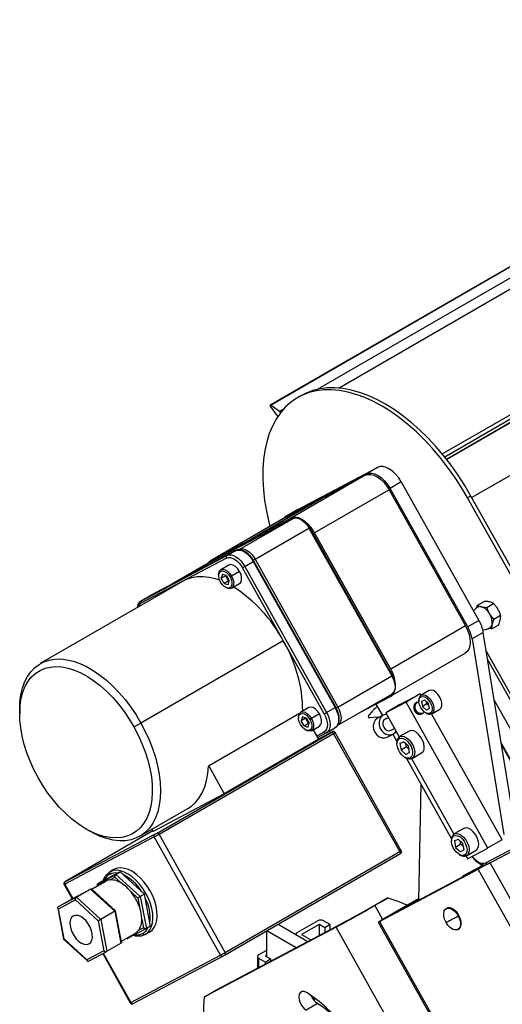
# Paper-space layout '_Isometric' of a CAD drawing. Units: inches. Extents: x -27 to 8.9, y -22.3 to 33.7.
# Drawn here: x -27 to -19.4, y 17.8 to 33.2 of the extents above; entities that cross this region are included whole.
import ezdxf

# ---------------------------------------------------------------- set-up
doc = ezdxf.new("R2010")
doc.units = ezdxf.units.IN
doc.header["$MEASUREMENT"] = 0

psp = doc.layouts.new('_Isometric')

# ---------------------------------------------------------------- linework, layer by layer
at = {"color": 7, "linetype": 'Continuous', "lineweight": 25}
for p, q in [((-12.604, 33.238), (-23.07, 27.197)), ((-12.595, 33.237), (-23.06, 27.195)), ((-10.593, 31.946), (-20.303, 26.341)), ((-11.011, 31.761), (-20.334, 26.379)), ((-10.978, 31.726), (-20.305, 26.343)), ((-22.591, 27.342), (-22.644, 27.312)), ((-22.962, 27.027), (-23.068, 27.176)), ((-23.06, 27.195), (-22.93, 27.097)), ((-22.955, 27.016), (-22.962, 27.027)), ((-21.568, 26.114), (-22.819, 25.453)), ((-22.642, 25.555), (-21.391, 26.216)), ((-21.391, 26.216), (-21.568, 26.114)), ((-21.582, 26.094), (-22.753, 25.417)), ((-22.2, 25.767), (-21.582, 26.094)), ((-21.016, 25.99), (-21.193, 25.888)), ((-21.016, 25.99), (-19.798, 23.818)), ((-21.207, 25.868), (-22.378, 25.192)), ((-21.207, 25.868), (-20.009, 23.731)), ((-19.974, 23.716), (-21.193, 25.888)), ((-22.22, 25.756), (-23.391, 25.08)), ((-22.2, 25.767), (-23.371, 25.091)), ((-22.2, 25.767), (-23.371, 25.091)), ((-22.834, 25.432), (-22.22, 25.756)), ((-22.2, 25.767), (-22.2, 25.767)), ((-19.923, 25.769), (-19.976, 25.738)), ((-17.744, 21.759), (-19.976, 25.738)), ((-17.691, 21.79), (-19.923, 25.769)), ((-22.646, 25.553), (-22.823, 25.451)), ((-22.642, 25.555), (-22.819, 25.453)), ((-22.642, 25.555), (-22.646, 25.553)), ((-24.073, 24.699), (-22.715, 25.417)), ((-22.714, 25.418), (-24.072, 24.7)), ((-22.838, 25.43), (-24.009, 24.753)), ((-22.834, 25.432), (-24.005, 24.756)), ((-23.562, 24.929), (-22.715, 25.417)), ((-22.753, 25.417), (-23.371, 25.091)), ((-22.838, 25.43), (-22.834, 25.432)), ((-22.715, 25.417), (-22.714, 25.418)), ((-23.312, 24.778), (-22.465, 25.267)), ((-22.465, 25.267), (-21.164, 22.947)), ((-21.152, 22.954), (-22.453, 25.274)), ((-21.18, 23.055), (-22.378, 25.192)), ((-23.391, 25.08), (-24.005, 24.756)), ((-23.375, 25.069), (-23.376, 25.071)), ((-23.371, 25.074), (-23.37, 25.071)), ((-24.962, 24.202), (-23.62, 24.911)), ((-23.619, 24.912), (-24.961, 24.202)), ((-23.754, 24.834), (-23.62, 24.911)), ((-23.62, 24.911), (-23.619, 24.912)), ((-23.761, 24.795), (-25.102, 24.086)), ((-25.096, 24.124), (-23.754, 24.834)), ((-23.474, 24.665), (-23.34, 24.743)), ((-23.34, 24.743), (-22.055, 22.451)), ((-22.044, 22.458), (-23.329, 24.749)), ((-23.312, 24.778), (-22.011, 22.458)), ((-24.076, 24.698), (-24.645, 24.369)), ((-24.076, 24.698), (-24.072, 24.7)), ((-23.723, 24.685), (-23.848, 24.613)), ((-23.554, 24.585), (-23.679, 24.513)), ((-22.226, 22.353), (-23.511, 24.645)), ((-23.474, 24.665), (-22.189, 22.374)), ((-24.448, 24.43), (-26.682, 23.14)), ((-23.883, 24.536), (-23.883, 24.52)), ((-23.823, 24.539), (-23.841, 24.478)), ((-23.771, 24.518), (-23.841, 24.478)), ((-23.796, 24.399), (-23.841, 24.478)), ((-23.76, 24.521), (-23.823, 24.539)), ((-23.727, 24.439), (-23.796, 24.399)), ((-23.796, 24.399), (-23.734, 24.381)), ((-23.771, 24.518), (-23.77, 24.523)), ((-23.727, 24.439), (-23.771, 24.518)), ((-23.76, 24.521), (-23.716, 24.441)), ((-23.734, 24.381), (-23.716, 24.441)), ((-23.717, 24.436), (-23.727, 24.439)), ((-23.703, 24.5), (-23.679, 24.513)), ((-23.778, 24.339), (-23.764, 24.331)), ((-23.681, 24.323), (-23.555, 24.395)), ((-24.965, 24.2), (-25.099, 24.123)), ((-25.099, 24.123), (-25.096, 24.124)), ((-25.096, 24.124), (-24.962, 24.202)), ((-24.965, 24.2), (-24.961, 24.202)), ((-19.821, 24.056), (-19.716, 24.117)), ((-19.838, 24.009), (-19.821, 24.056)), ((-19.675, 24.022), (-19.569, 24.083)), ((-19.798, 23.818), (-19.974, 23.716)), ((-19.563, 23.837), (-19.457, 23.898)), ((-20.009, 23.731), (-21.18, 23.055)), ((-19.73, 23.629), (-19.906, 23.527)), ((-19.229, 20.562), (-19.73, 23.629)), ((-19.598, 23.685), (-19.651, 23.691)), ((-19.598, 23.685), (-19.492, 23.746)), ((-22.869, 23.499), (-25.103, 22.209)), ((-19.906, 23.527), (-19.405, 20.46)), ((-19.682, 23.337), (-18.556, 21.33)), ((-21.184, 22.629), (-20.013, 23.305)), ((-22.011, 22.458), (-21.164, 22.947)), ((-20.581, 22.717), (-20.706, 22.645)), ((-20.579, 22.718), (-20.704, 22.646)), ((-20.579, 22.718), (-20.581, 22.717)), ((-22.013, 22.174), (-21.166, 22.663)), ((-21.68, 22.367), (-21.188, 22.627)), ((-21.166, 22.663), (-21.169, 22.662)), ((-21.038, 22.497), (-20.719, 22.666)), ((-20.719, 22.666), (-20.94, 22.538)), ((-20.74, 22.568), (-20.74, 22.552)), ((-20.707, 22.644), (-20.719, 22.666)), ((-20.708, 22.621), (-20.704, 22.646)), ((-20.698, 22.548), (-20.651, 22.573)), ((-20.698, 22.548), (-20.683, 22.467)), ((-20.59, 22.516), (-20.651, 22.573)), ((-20.613, 22.508), (-20.62, 22.544)), ((-27.006, 22.425), (-27.006, 22.351)), ((-22.469, 22.45), (-22.595, 22.378)), ((-22.189, 22.374), (-22.055, 22.451)), ((-21.533, 22.316), (-21.462, 22.402)), ((-21.415, 22.507), (-21.313, 22.325)), ((-21.391, 22.463), (-21.391, 22.463)), ((-20.94, 22.538), (-21.259, 22.37)), ((-21.038, 22.497), (-21.259, 22.37)), ((-19.656, 20.249), (-20.94, 22.538)), ((-20.786, 22.525), (-20.771, 22.533)), ((-20.784, 22.526), (-20.786, 22.525)), ((-20.769, 22.534), (-20.784, 22.526)), ((-20.767, 22.531), (-20.771, 22.533)), ((-20.767, 22.531), (-20.74, 22.539)), ((-20.613, 22.508), (-20.683, 22.467)), ((-20.683, 22.467), (-20.621, 22.411)), ((-20.575, 22.438), (-20.621, 22.411)), ((-20.574, 22.435), (-20.621, 22.411)), ((-20.583, 22.48), (-20.613, 22.508)), ((-20.574, 22.435), (-20.59, 22.516)), ((-20.539, 22.355), (-20.413, 22.427)), ((-22.615, 22.358), (-24.043, 21.534)), ((-22.615, 22.358), (-24.038, 21.536)), ((-22.629, 22.301), (-22.629, 22.285)), ((-22.569, 22.304), (-22.587, 22.244)), ((-22.518, 22.284), (-22.587, 22.244)), ((-22.543, 22.164), (-22.587, 22.244)), ((-22.507, 22.286), (-22.569, 22.304)), ((-22.518, 22.284), (-22.516, 22.289)), ((-22.473, 22.204), (-22.518, 22.284)), ((-22.507, 22.286), (-22.462, 22.207)), ((-22.45, 22.265), (-22.426, 22.278)), ((-22.3, 22.351), (-22.426, 22.278)), ((-21.404, 22.3), (-21.518, 22.289)), ((-21.392, 22.283), (-21.396, 22.281)), ((-21.302, 22.33), (-21.392, 22.283)), ((-21.269, 22.269), (-21.272, 22.268)), ((-21.218, 22.297), (-21.269, 22.269)), ((-21.259, 22.37), (-21.048, 21.993)), ((-20.692, 22.352), (-20.677, 22.36)), ((-20.655, 22.384), (-20.675, 22.366)), ((-20.652, 22.382), (-20.675, 22.361)), ((-20.675, 22.361), (-20.675, 22.366)), ((-20.636, 22.371), (-20.622, 22.363)), ((-20.54, 22.354), (-20.564, 22.363)), ((-19.435, 20.377), (-20.543, 22.353)), ((-25.213, 22.148), (-25.103, 22.209)), ((-22.473, 22.204), (-22.543, 22.164)), ((-22.543, 22.164), (-22.48, 22.146)), ((-22.525, 22.105), (-22.511, 22.097)), ((-22.48, 22.146), (-22.462, 22.207)), ((-22.464, 22.202), (-22.473, 22.204)), ((-22.427, 22.088), (-22.302, 22.161)), ((-22.313, 21.955), (-22.398, 22.105)), ((-22.192, 22.056), (-22.058, 22.133)), ((-22.058, 22.133), (-22.061, 22.132)), ((-22.013, 22.174), (-22.017, 22.172)), ((-21.177, 22.095), (-21.122, 22.125)), ((-20.894, 22.082), (-21.044, 21.995)), ((-20.891, 22.083), (-21.042, 21.997)), ((-20.891, 22.083), (-20.894, 22.082)), ((-24.849, 20.483), (-22.109, 22.065)), ((-24.818, 20.465), (-22.078, 22.046)), ((-22.313, 21.955), (-23.794, 21.1)), ((-22.343, 22.009), (-22.231, 22.068)), ((-22.329, 21.983), (-22.196, 22.054)), ((-22.103, 22.07), (-22.315, 21.958)), ((-22.192, 22.056), (-22.196, 22.054)), ((-22.103, 22.07), (-22.103, 22.069)), ((-21.039, 20.193), (-22.078, 22.046)), ((-21.016, 20.207), (-22.056, 22.06)), ((-21.236, 21.987), (-21.145, 22.034)), ((-21.149, 22.033), (-21.084, 21.917)), ((-21.047, 21.966), (-21.042, 21.997)), ((-21.085, 21.905), (-21.085, 21.886)), ((-21.039, 21.886), (-20.981, 21.916)), ((-21.039, 21.886), (-21.02, 21.785)), ((-20.937, 21.833), (-21.02, 21.785)), ((-21.02, 21.785), (-20.943, 21.714)), ((-20.904, 21.846), (-20.981, 21.916)), ((-20.937, 21.833), (-20.946, 21.885)), ((-20.894, 21.794), (-20.937, 21.833)), ((-20.885, 21.745), (-20.904, 21.846)), ((-17.782, 18.902), (-19.441, 21.86)), ((-20.962, 21.674), (-20.945, 21.664)), ((-20.885, 21.747), (-20.943, 21.714)), ((-20.885, 21.745), (-20.943, 21.714)), ((-20.941, 21.662), (-20.228, 20.391)), ((-20.849, 21.653), (-20.877, 21.664)), ((-20.855, 21.65), (-20.192, 20.467)), ((-20.847, 21.654), (-20.697, 21.741)), ((-24.038, 21.536), (-24.043, 21.534)), ((-24.038, 21.536), (-23.794, 21.1)), ((-20.741, 19.43), (-20.707, 21.245)), ((-23.794, 21.1), (-24.911, 20.51)), ((-25.12, 20.434), (-24.366, 20.869)), ((-25.965, 20.548), (-25.901, 20.511)), ((-24.93, 20.544), (-24.911, 20.51)), ((-20.038, 20.556), (-20.188, 20.469)), ((-20.036, 20.557), (-20.186, 20.47)), ((-20.036, 20.557), (-20.038, 20.556)), ((-24.895, 20.422), (-26.299, 19.68)), ((-24.888, 20.462), (-26.292, 19.72)), ((-24.914, 20.516), (-26.286, 19.724)), ((-23.855, 18.569), (-24.895, 20.422)), ((-23.779, 18.611), (-24.818, 20.465)), ((-20.191, 20.44), (-20.186, 20.47)), ((-20.183, 20.36), (-20.125, 20.39)), ((-20.048, 20.32), (-20.125, 20.39)), ((-20.229, 20.379), (-20.229, 20.36)), ((-20.183, 20.36), (-20.164, 20.258)), ((-20.081, 20.307), (-20.164, 20.258)), ((-20.164, 20.258), (-20.087, 20.188)), ((-20.081, 20.307), (-20.091, 20.359)), ((-20.038, 20.268), (-20.081, 20.307)), ((-20.029, 20.219), (-20.048, 20.32)), ((-19.975, 20.081), (-19.656, 20.249)), ((-19.698, 20.012), (-19.04, 20.36)), ((-19.661, 19.998), (-19.003, 20.345)), ((-19.435, 20.377), (-19.656, 20.25)), ((-19.435, 20.377), (-19.431, 20.38)), ((-23.779, 18.611), (-21.039, 20.193)), ((-23.779, 18.576), (-21.039, 20.158)), ((-21.039, 20.158), (-21.04, 20.157)), ((-20.106, 20.148), (-20.09, 20.138)), ((-20.03, 20.221), (-20.087, 20.188)), ((-20.029, 20.219), (-20.087, 20.188)), ((-19.993, 20.127), (-20.022, 20.138)), ((-20, 20.124), (-19.975, 20.081)), ((-19.991, 20.128), (-19.841, 20.215)), ((-20.042, 19.819), (-19.754, 19.971)), ((-19.764, 19.95), (-19.845, 19.903)), ((-19.627, 20.016), (-19.81, 19.915)), ((-19.754, 19.971), (-19.769, 19.998)), ((-19.736, 19.965), (-19.764, 19.95)), ((-19.743, 19.978), (-19.754, 19.971)), ((-19.75, 19.99), (-19.734, 19.962)), ((-19.686, 19.987), (-19.75, 19.953)), ((-19.75, 19.953), (-19.735, 19.962)), ((-18.156, 17.402), (-19.623, 20.018)), ((-25.782, 19.684), (-25.495, 19.835)), ((-25.428, 19.874), (-25.715, 19.722)), ((-25.526, 19.911), (-25.593, 19.873)), ((-25.59, 19.749), (-25.511, 19.791)), ((-25.587, 19.876), (-25.52, 19.915)), ((-25.52, 19.915), (-25.526, 19.911)), ((-25.511, 19.791), (-25.405, 19.694)), ((-25.495, 19.835), (-25.428, 19.874)), ((-25.113, 19.486), (-25.495, 19.835)), ((-25.046, 19.525), (-25.428, 19.874)), ((-21.358, 19.097), (-19.81, 19.915)), ((-20.041, 19.8), (-21.114, 19.233)), ((-20.041, 19.8), (-19.892, 19.882)), ((-19.909, 19.869), (-19.828, 19.916)), ((-19.845, 19.903), (-19.909, 19.869)), ((-19.828, 19.916), (-19.892, 19.882)), ((-19.827, 19.914), (-19.828, 19.916)), ((-18.343, 17.299), (-19.81, 19.915)), ((-26.309, 19.675), (-26.184, 19.451)), ((-26.286, 19.724), (-26.286, 19.724)), ((-25.656, 19.728), (-25.872, 19.603)), ((-25.79, 19.666), (-25.787, 19.652)), ((-25.715, 19.722), (-25.782, 19.684)), ((-25.651, 19.731), (-25.656, 19.728)), ((-26.113, 19.478), (-26.401, 19.326)), ((-25.891, 19.606), (-26.179, 19.454)), ((-26.179, 19.454), (-25.892, 19.606)), ((-26.113, 19.478), (-25.892, 19.606)), ((-26.113, 19.478), (-25.731, 19.129)), ((-25.892, 19.606), (-25.51, 19.257)), ((-25.5, 19.263), (-25.873, 19.604)), ((-25.258, 19.561), (-25.153, 19.464)), ((-25.153, 19.464), (-25.127, 19.326)), ((-25.046, 19.525), (-25.113, 19.486)), ((-25.113, 19.486), (-25.018, 18.986)), ((-24.952, 19.024), (-25.046, 19.525)), ((-21.227, 19.465), (-21.431, 19.347)), ((-21.354, 19.397), (-21.227, 19.465)), ((-20.741, 19.457), (-21.333, 19.115)), ((-26.409, 19.308), (-26.316, 18.82)), ((-26.179, 19.454), (-26.401, 19.326)), ((-26.129, 19.434), (-26.398, 19.291)), ((-26.129, 19.434), (-25.772, 19.107)), ((-21.354, 19.397), (-21.559, 19.279)), ((-21.559, 19.279), (-21.431, 19.347)), ((-21.12, 19.233), (-20.741, 19.452)), ((-20.302, 19.302), (-20.312, 19.296)), ((-26.31, 18.823), (-26.398, 19.291)), ((-25.51, 19.257), (-25.731, 19.129)), ((-25.51, 19.257), (-25.416, 18.756)), ((-25.407, 18.774), (-25.5, 19.263)), ((-21.04, 19.275), (-21.12, 19.233)), ((-21.114, 19.233), (-21.04, 19.275)), ((-21.038, 19.273), (-21.04, 19.275)), ((-20.123, 19.184), (-20.112, 19.191)), ((-25.772, 19.107), (-25.683, 18.638)), ((-25.731, 19.129), (-25.637, 18.629)), ((-25.064, 18.995), (-25.144, 18.953)), ((-25.091, 19.134), (-25.064, 18.995)), ((-24.952, 19.024), (-25.018, 18.986)), ((-22.04, 19.008), (-24.103, 17.917)), ((-23.926, 18.019), (-21.863, 19.11)), ((-22.951, 19.054), (-22.481, 18.783)), ((-22.327, 19.108), (-22.656, 18.918)), ((-22.305, 19.05), (-22.581, 18.891)), ((-22.217, 18.999), (-22.305, 19.05)), ((-22.305, 19.05), (-22.305, 18.876)), ((-22.134, 19.048), (-22.238, 19.108)), ((-22.134, 19.048), (-22.217, 18.999)), ((-22.217, 18.999), (-22.217, 18.923)), ((-22.134, 18.967), (-22.134, 19.048)), ((-21.863, 19.11), (-22.04, 19.008)), ((-20.328, 15.955), (-22.04, 19.008)), ((-21.378, 19.087), (-19.911, 16.471)), ((-21.358, 19.097), (-19.891, 16.481)), ((-25.41, 18.788), (-25.188, 18.916)), ((-25.306, 18.833), (-25.019, 18.985)), ((-25.03, 18.898), (-24.964, 18.937)), ((-23.134, 18.948), (-23.134, 18.548)), ((-22.666, 18.686), (-23.127, 18.952)), ((-22.581, 18.891), (-22.436, 18.807)), ((-20.125, 18.971), (-20.114, 18.978)), ((-26.316, 18.819), (-25.944, 18.479)), ((-25.952, 18.496), (-26.31, 18.823)), ((-25.637, 18.629), (-25.416, 18.756)), ((-25.325, 18.836), (-25.325, 18.836)), ((-25.683, 18.638), (-25.952, 18.496)), ((-25.925, 18.476), (-25.637, 18.628)), ((-25.703, 18.594), (-25.27, 17.822)), ((-25.259, 17.827), (-23.855, 18.569)), ((-25.223, 17.812), (-23.819, 18.554)), ((-23.818, 18.554), (-23.819, 18.554)), ((-23.779, 18.576), (-23.779, 18.576)), ((-23.273, 18.547), (-23.273, 18.364)), ((-23.134, 18.642), (-23.255, 18.572)), ((-23.134, 18.571), (-23.154, 18.56)), ((-23.154, 18.56), (-23.067, 18.509)), ((-23.255, 18.521), (-23.15, 18.461)), ((-23.15, 18.461), (-23.067, 18.509)), ((-23.15, 18.429), (-23.15, 18.461)), ((-23.067, 18.509), (-23.067, 18.474)), ((-24.103, 17.917), (-23.926, 18.019)), ((-22.33, 17.808), (-22.507, 17.706)), ((-22.385, 17.903), (-22.385, 17.857))]:
    psp.add_line(p, q, dxfattribs=at)
at = {"color": 8, "linetype": 'Continuous', "lineweight": 25}
for p, q in [((-22.333, 27.442), (-12.465, 33.139)), ((-12.345, 33.031), (-21.993, 27.461)), ((-20.373, 26.428), (-11.137, 31.76)), ((-10.157, 31.372), (-19.908, 25.743)), ((-22.93, 27.097), (-22.859, 27.138)), ((-23.372, 25.074), (-23.376, 25.071)), ((-23.571, 24.924), (-23.562, 24.929)), ((-24.643, 24.37), (-24.073, 24.699)), ((-3.872, -4.949), (-19.66, 23.202)), ((-4.065, -5.06), (-19.555, 22.561)), ((-21.272, 22.268), (-21.218, 22.297)), ((-22.103, 22.069), (-22.315, 21.958)), ((-17.77, 18.909), (-19.447, 21.898)), ((-24.914, 20.516), (-26.286, 19.724)), ((-19.748, 19.99), (-19.733, 19.962)), ((-26.299, 19.68), (-26.174, 19.457)), ((-25.872, 19.603), (-25.651, 19.731)), ((-21.431, 19.347), (-21.309, 19.129)), ((-25.913, 18.75), (-25.918, 18.747)), ((-25.693, 18.599), (-25.259, 17.827)), ((-23.255, 18.521), (-23.255, 18.374))]:
    psp.add_line(p, q, dxfattribs=at)
at = {"color": 7, "linetype": 'Continuous', "lineweight": 25, "flags": 128}
for points in [[(-19.976, 25.738), (-20.074, 25.904), (-20.178, 26.066), (-20.289, 26.222), (-20.405, 26.371), (-20.526, 26.514), (-20.651, 26.648), (-20.78, 26.774), (-20.912, 26.89), (-21.046, 26.997), (-21.182, 27.093), (-21.318, 27.177), (-21.454, 27.251), (-21.59, 27.313), (-21.724, 27.362), (-21.856, 27.399), (-21.985, 27.423), (-22.111, 27.434), (-22.232, 27.433), (-22.349, 27.419), (-22.46, 27.392), (-22.565, 27.352), (-22.664, 27.3), (-22.755, 27.236), (-22.839, 27.16), (-22.914, 27.073), (-22.981, 26.974), (-23.04, 26.866), (-23.089, 26.747), (-23.129, 26.619), (-23.159, 26.483), (-23.179, 26.339), (-23.189, 26.188), (-23.19, 26.031), (-23.18, 25.868), (-23.161, 25.701), (-23.132, 25.531), (-23.093, 25.357), (-23.076, 25.292)], [(-19.923, 25.769), (-20.021, 25.935), (-20.125, 26.096), (-20.236, 26.252), (-20.352, 26.402), (-20.473, 26.544), (-20.598, 26.679), (-20.727, 26.804), (-20.859, 26.921), (-20.993, 27.027), (-21.129, 27.123), (-21.265, 27.208), (-21.401, 27.282), (-21.537, 27.343), (-21.671, 27.392), (-21.803, 27.429), (-21.932, 27.454), (-22.058, 27.465), (-22.179, 27.464), (-22.296, 27.449), (-22.407, 27.422), (-22.512, 27.383), (-22.591, 27.342)], [(-23.068, 27.176), (-23.071, 27.181), (-23.072, 27.186), (-23.073, 27.19), (-23.072, 27.194), (-23.07, 27.197), (-23.067, 27.198), (-23.064, 27.197), (-23.06, 27.195)], [(-22.93, 27.097), (-22.915, 27.085), (-22.908, 27.08)], [(-21.582, 26.094), (-21.541, 26.107), (-21.495, 26.107), (-21.445, 26.095), (-21.393, 26.069), (-21.341, 26.032), (-21.292, 25.985), (-21.247, 25.93), (-21.207, 25.868)], [(-21.568, 26.114), (-21.527, 26.128), (-21.48, 26.128), (-21.43, 26.115), (-21.379, 26.09), (-21.327, 26.053), (-21.278, 26.006), (-21.232, 25.95), (-21.193, 25.888)], [(-21.016, 25.99), (-21.055, 26.052), (-21.101, 26.108), (-21.15, 26.155), (-21.202, 26.192), (-21.254, 26.217), (-21.304, 26.23), (-21.35, 26.23), (-21.391, 26.216)], [(-22.217, 25.757), (-22.218, 25.757), (-22.22, 25.756)], [(-22.715, 25.417), (-22.687, 25.426), (-22.656, 25.427), (-22.623, 25.418), (-22.588, 25.401), (-22.554, 25.377), (-22.521, 25.345), (-22.491, 25.308), (-22.465, 25.267)], [(-23.391, 25.08), (-23.389, 25.081), (-23.388, 25.081), (-23.386, 25.08), (-23.383, 25.079), (-23.381, 25.078), (-23.379, 25.076), (-23.378, 25.074), (-23.376, 25.071)], [(-23.371, 25.074), (-23.373, 25.076), (-23.374, 25.079), (-23.374, 25.082), (-23.374, 25.084), (-23.374, 25.086), (-23.373, 25.088), (-23.372, 25.09), (-23.371, 25.091)], [(-23.62, 24.911), (-23.589, 24.921), (-23.555, 24.922), (-23.517, 24.912), (-23.478, 24.893), (-23.44, 24.866), (-23.403, 24.83), (-23.369, 24.789), (-23.34, 24.743)], [(-23.562, 24.929), (-23.534, 24.938), (-23.503, 24.938), (-23.47, 24.929), (-23.435, 24.912), (-23.401, 24.888), (-23.368, 24.856), (-23.338, 24.819), (-23.312, 24.778)], [(-24.055, 24.709), (-24.039, 24.73), (-24.005, 24.756)], [(-23.761, 24.795), (-23.733, 24.804), (-23.702, 24.805), (-23.669, 24.796), (-23.634, 24.779), (-23.6, 24.755), (-23.567, 24.723), (-23.537, 24.686), (-23.511, 24.645)], [(-23.754, 24.834), (-23.724, 24.844), (-23.689, 24.844), (-23.652, 24.835), (-23.613, 24.816), (-23.574, 24.788), (-23.537, 24.753), (-23.504, 24.711), (-23.474, 24.665)], [(-23.883, 24.536), (-23.881, 24.559), (-23.869, 24.593), (-23.846, 24.614), (-23.816, 24.621), (-23.78, 24.612), (-23.743, 24.59), (-23.708, 24.556), (-23.679, 24.513)], [(-23.854, 24.42), (-23.872, 24.462), (-23.882, 24.503), (-23.881, 24.541), (-23.87, 24.57), (-23.85, 24.589), (-23.824, 24.595), (-23.792, 24.587), (-23.76, 24.568), (-23.729, 24.538), (-23.703, 24.5)], [(-23.554, 24.585), (-23.583, 24.628), (-23.618, 24.662), (-23.655, 24.685), (-23.69, 24.693), (-23.721, 24.686), (-23.723, 24.685)], [(-23.555, 24.395), (-23.535, 24.415), (-23.523, 24.449), (-23.522, 24.491), (-23.532, 24.538), (-23.554, 24.585)], [(-23.867, 24.447), (-23.93, 24.468), (-24.03, 24.492), (-24.128, 24.503), (-24.221, 24.501), (-24.31, 24.486), (-24.392, 24.458), (-24.448, 24.43)], [(-23.703, 24.5), (-23.684, 24.458), (-23.675, 24.416), (-23.675, 24.379), (-23.686, 24.35), (-23.706, 24.331), (-23.733, 24.325), (-23.764, 24.332), (-23.797, 24.352), (-23.828, 24.382), (-23.854, 24.42)], [(-23.679, 24.513), (-23.658, 24.466), (-23.647, 24.419), (-23.648, 24.376), (-23.66, 24.343), (-23.682, 24.322), (-23.713, 24.315), (-23.748, 24.323), (-23.764, 24.331)], [(-20.009, 23.731), (-19.977, 23.665), (-19.953, 23.598), (-19.939, 23.532), (-19.935, 23.47), (-19.941, 23.414), (-19.958, 23.367), (-19.983, 23.329), (-20.013, 23.305)], [(-27.006, 22.425), (-27.001, 22.541), (-26.986, 22.652), (-26.962, 22.756), (-26.928, 22.851), (-26.884, 22.937), (-26.832, 23.012), (-26.771, 23.076), (-26.702, 23.128), (-26.627, 23.168), (-26.544, 23.196), (-26.456, 23.211), (-26.362, 23.213), (-26.265, 23.202), (-26.164, 23.178), (-26.061, 23.142), (-25.956, 23.093), (-25.851, 23.033), (-25.746, 22.961), (-25.643, 22.879), (-25.542, 22.786), (-25.444, 22.685), (-25.351, 22.576), (-25.262, 22.459), (-25.179, 22.336), (-25.103, 22.209)], [(-26.717, 21.353), (-26.784, 21.481), (-26.843, 21.611), (-26.893, 21.743), (-26.935, 21.874), (-26.967, 22.005), (-26.99, 22.133), (-27.003, 22.258), (-27.006, 22.377), (-26.999, 22.491), (-26.981, 22.597), (-26.954, 22.695), (-26.918, 22.785), (-26.872, 22.864), (-26.818, 22.932), (-26.755, 22.989), (-26.685, 23.034), (-26.608, 23.067), (-26.524, 23.087), (-26.436, 23.095), (-26.342, 23.089), (-26.245, 23.07), (-26.146, 23.039), (-26.044, 22.995), (-25.942, 22.939), (-25.84, 22.872), (-25.74, 22.794), (-25.641, 22.706), (-25.546, 22.609), (-25.454, 22.503), (-25.368, 22.391), (-25.287, 22.272), (-25.213, 22.148)], [(-20.413, 22.427), (-20.393, 22.447), (-20.38, 22.481), (-20.38, 22.523), (-20.39, 22.57), (-20.411, 22.617), (-20.441, 22.66), (-20.476, 22.695), (-20.513, 22.717), (-20.548, 22.725), (-20.579, 22.718)], [(-20.564, 22.363), (-20.591, 22.357), (-20.622, 22.364), (-20.655, 22.384), (-20.685, 22.414), (-20.711, 22.452), (-20.73, 22.494), (-20.74, 22.535), (-20.739, 22.573), (-20.728, 22.602), (-20.708, 22.621)], [(-20.708, 22.621), (-20.681, 22.627), (-20.65, 22.619), (-20.618, 22.6), (-20.587, 22.57), (-20.561, 22.532), (-20.542, 22.49), (-20.533, 22.448), (-20.533, 22.411), (-20.544, 22.382), (-20.564, 22.363)], [(-20.704, 22.646), (-20.674, 22.653), (-20.638, 22.645), (-20.601, 22.622), (-20.566, 22.588), (-20.537, 22.545), (-20.516, 22.498), (-20.505, 22.451), (-20.506, 22.408), (-20.518, 22.375), (-20.54, 22.354)], [(-22.3, 22.351), (-22.33, 22.394), (-22.365, 22.428), (-22.402, 22.45), (-22.437, 22.458), (-22.468, 22.451), (-22.469, 22.45)], [(-20.786, 22.525), (-20.809, 22.503), (-20.821, 22.471), (-20.821, 22.435), (-20.807, 22.399), (-20.784, 22.369), (-20.753, 22.35), (-20.72, 22.344), (-20.692, 22.352)], [(-20.675, 22.361), (-20.705, 22.352), (-20.738, 22.358), (-20.769, 22.377), (-20.792, 22.407), (-20.806, 22.443), (-20.806, 22.479), (-20.794, 22.511), (-20.771, 22.533)], [(-20.675, 22.366), (-20.704, 22.357), (-20.735, 22.363), (-20.765, 22.381), (-20.788, 22.41), (-20.8, 22.444), (-20.801, 22.479), (-20.789, 22.509), (-20.767, 22.531)], [(-20.771, 22.533), (-20.741, 22.542), (-20.74, 22.542)], [(-22.629, 22.301), (-22.627, 22.325), (-22.615, 22.358), (-22.593, 22.379), (-22.562, 22.386), (-22.527, 22.378), (-22.49, 22.355), (-22.455, 22.321), (-22.426, 22.278)], [(-22.6, 22.185), (-22.619, 22.227), (-22.628, 22.269), (-22.628, 22.306), (-22.617, 22.335), (-22.597, 22.354), (-22.57, 22.36), (-22.539, 22.353), (-22.506, 22.333), (-22.476, 22.303), (-22.45, 22.265)], [(-22.45, 22.265), (-22.431, 22.223), (-22.422, 22.182), (-22.422, 22.144), (-22.433, 22.115), (-22.453, 22.096), (-22.48, 22.09), (-22.511, 22.098), (-22.543, 22.117), (-22.574, 22.147), (-22.6, 22.185)], [(-22.426, 22.278), (-22.404, 22.231), (-22.394, 22.184), (-22.395, 22.142), (-22.407, 22.108), (-22.429, 22.087), (-22.46, 22.08), (-22.495, 22.089), (-22.511, 22.097)], [(-22.302, 22.161), (-22.282, 22.181), (-22.269, 22.214), (-22.269, 22.256), (-22.279, 22.303), (-22.3, 22.351)], [(-22.226, 22.353), (-22.204, 22.31), (-22.189, 22.265), (-22.179, 22.221), (-22.177, 22.179), (-22.181, 22.142), (-22.191, 22.11), (-22.208, 22.085), (-22.231, 22.068)], [(-21.396, 22.281), (-21.428, 22.252), (-21.45, 22.213), (-21.458, 22.165), (-21.452, 22.115), (-21.432, 22.066), (-21.401, 22.025), (-21.362, 21.994), (-21.317, 21.976), (-21.273, 21.975), (-21.236, 21.987)], [(-21.244, 22.343), (-21.263, 22.343), (-21.301, 22.331), (-21.333, 22.306), (-21.355, 22.271), (-21.366, 22.229), (-21.365, 22.183), (-21.352, 22.136), (-21.329, 22.094), (-21.296, 22.059), (-21.257, 22.034), (-21.215, 22.022), (-21.174, 22.024), (-21.137, 22.039), (-21.108, 22.066), (-21.098, 22.082)], [(-21.272, 22.268), (-21.295, 22.246), (-21.307, 22.215), (-21.306, 22.178), (-21.293, 22.142), (-21.269, 22.112), (-21.239, 22.093), (-21.206, 22.088), (-21.177, 22.095)], [(-25.213, 22.148), (-25.146, 22.02), (-25.087, 21.89), (-25.036, 21.758), (-24.994, 21.626), (-24.962, 21.496), (-24.939, 21.367), (-24.927, 21.243), (-24.924, 21.123), (-24.931, 21.01), (-24.948, 20.903), (-24.975, 20.805), (-25.012, 20.716), (-25.057, 20.637), (-25.112, 20.568), (-25.174, 20.511), (-25.245, 20.466), (-25.322, 20.433), (-25.405, 20.413), (-25.494, 20.406), (-25.587, 20.412), (-25.684, 20.43), (-25.784, 20.462), (-25.885, 20.505), (-25.987, 20.561), (-26.089, 20.628), (-26.19, 20.706), (-26.289, 20.794), (-26.384, 20.892), (-26.475, 20.997), (-26.562, 21.11), (-26.643, 21.229), (-26.717, 21.353)], [(-25.103, 22.209), (-25.034, 22.077), (-24.973, 21.943), (-24.92, 21.808), (-24.876, 21.672), (-24.842, 21.538), (-24.817, 21.405), (-24.802, 21.276), (-24.796, 21.152), (-24.801, 21.033), (-24.816, 20.922), (-24.84, 20.818), (-24.875, 20.723), (-24.918, 20.637), (-24.97, 20.562), (-25.031, 20.498), (-25.1, 20.446), (-25.176, 20.406), (-25.258, 20.378), (-25.347, 20.363), (-25.44, 20.361), (-25.538, 20.372), (-25.638, 20.396), (-25.742, 20.432), (-25.846, 20.481), (-25.901, 20.511)], [(-20.697, 21.741), (-20.674, 21.762), (-20.66, 21.796), (-20.656, 21.839), (-20.664, 21.889), (-20.682, 21.94), (-20.709, 21.989), (-20.744, 22.031), (-20.782, 22.064), (-20.822, 22.085), (-20.859, 22.091), (-20.891, 22.083)], [(-22.103, 22.069), (-22.101, 22.071), (-22.099, 22.072), (-22.098, 22.072), (-22.098, 22.072), (-22.1, 22.071), (-22.102, 22.069), (-22.105, 22.067), (-22.109, 22.065)], [(-22.109, 22.065), (-22.106, 22.066), (-22.102, 22.066), (-22.098, 22.065), (-22.094, 22.063), (-22.09, 22.06), (-22.085, 22.056), (-22.082, 22.052), (-22.078, 22.046)], [(-20.877, 21.664), (-20.906, 21.657), (-20.939, 21.663), (-20.974, 21.681), (-21.007, 21.71), (-21.038, 21.747), (-21.062, 21.79), (-21.078, 21.835), (-21.085, 21.879), (-21.081, 21.917), (-21.068, 21.947), (-21.047, 21.966)], [(-21.047, 21.966), (-21.019, 21.973), (-20.986, 21.968), (-20.951, 21.95), (-20.917, 21.921), (-20.887, 21.883), (-20.863, 21.84), (-20.847, 21.795), (-20.84, 21.752), (-20.843, 21.713), (-20.856, 21.683), (-20.877, 21.664)], [(-21.042, 21.997), (-21.01, 22.005), (-20.972, 21.998), (-20.933, 21.977), (-20.894, 21.945), (-20.86, 21.902), (-20.832, 21.853), (-20.814, 21.802), (-20.806, 21.753), (-20.81, 21.709), (-20.825, 21.675), (-20.849, 21.653)], [(-24.366, 20.869), (-24.31, 20.906), (-24.245, 20.965), (-24.188, 21.035), (-24.14, 21.116), (-24.101, 21.208), (-24.072, 21.308), (-24.053, 21.417), (-24.043, 21.534)], [(-19.841, 20.215), (-19.819, 20.236), (-19.804, 20.27), (-19.8, 20.313), (-19.808, 20.363), (-19.826, 20.414), (-19.853, 20.463), (-19.888, 20.505), (-19.926, 20.538), (-19.966, 20.559), (-20.003, 20.565), (-20.036, 20.557)], [(-24.818, 20.465), (-24.821, 20.47), (-24.825, 20.475), (-24.829, 20.478), (-24.834, 20.481), (-24.838, 20.484), (-24.842, 20.485), (-24.846, 20.485), (-24.849, 20.483)], [(-20.022, 20.138), (-20.05, 20.131), (-20.083, 20.137), (-20.118, 20.155), (-20.152, 20.184), (-20.182, 20.221), (-20.206, 20.264), (-20.222, 20.309), (-20.229, 20.353), (-20.225, 20.391), (-20.213, 20.421), (-20.191, 20.44)], [(-20.191, 20.44), (-20.163, 20.447), (-20.13, 20.441), (-20.095, 20.423), (-20.061, 20.394), (-20.031, 20.357), (-20.007, 20.314), (-19.991, 20.269), (-19.984, 20.226), (-19.987, 20.187), (-20, 20.157), (-20.022, 20.138)], [(-20.186, 20.47), (-20.154, 20.478), (-20.116, 20.472), (-20.077, 20.451), (-20.038, 20.418), (-20.004, 20.376), (-19.976, 20.327), (-19.958, 20.276), (-19.951, 20.227), (-19.954, 20.183), (-19.969, 20.149), (-19.993, 20.127)], [(-24.964, 18.937), (-24.929, 18.963), (-24.895, 19.004), (-24.87, 19.056), (-24.854, 19.116), (-24.848, 19.185), (-24.851, 19.259), (-24.864, 19.337), (-24.887, 19.417), (-24.918, 19.497), (-24.958, 19.576), (-25.004, 19.651), (-25.057, 19.72), (-25.114, 19.782), (-25.174, 19.835), (-25.237, 19.878), (-25.299, 19.91), (-25.36, 19.93), (-25.418, 19.937), (-25.472, 19.932), (-25.52, 19.915)], [(-25.646, 19.827), (-25.628, 19.846), (-25.587, 19.876)], [(-26.292, 19.72), (-26.295, 19.718), (-26.297, 19.717), (-26.297, 19.717), (-26.297, 19.717), (-26.296, 19.718), (-26.293, 19.72), (-26.29, 19.722), (-26.286, 19.724)], [(-21.227, 19.465), (-21.071, 19.416), (-20.919, 19.354)], [(-20.314, 19.083), (-20.336, 19.131), (-20.349, 19.18), (-20.35, 19.224), (-20.342, 19.262), (-20.323, 19.288), (-20.296, 19.303), (-20.262, 19.304), (-20.225, 19.291), (-20.187, 19.265), (-20.152, 19.228), (-20.123, 19.184)], [(-20.112, 19.191), (-20.142, 19.235), (-20.177, 19.271), (-20.214, 19.297), (-20.251, 19.31), (-20.285, 19.309), (-20.302, 19.302)], [(-26.163, 19.183), (-26.19, 19.16), (-26.208, 19.126), (-26.217, 19.083), (-26.215, 19.033), (-26.203, 18.979), (-26.182, 18.924), (-26.153, 18.872), (-26.117, 18.824), (-26.076, 18.785), (-26.034, 18.757), (-25.992, 18.74), (-25.953, 18.737), (-25.918, 18.747)], [(-25.918, 18.747), (-25.891, 18.769), (-25.873, 18.803), (-25.864, 18.846), (-25.866, 18.896), (-25.878, 18.951), (-25.899, 19.006), (-25.929, 19.058), (-25.965, 19.105), (-26.005, 19.144), (-26.048, 19.173), (-26.09, 19.189), (-26.129, 19.193), (-26.163, 19.183)], [(-20.123, 19.184), (-20.101, 19.136), (-20.088, 19.088), (-20.086, 19.043), (-20.095, 19.006), (-20.114, 18.979), (-20.141, 18.965), (-20.175, 18.964), (-20.212, 18.977), (-20.249, 19.003), (-20.284, 19.039), (-20.314, 19.083)], [(-20.114, 18.978), (-20.103, 18.985), (-20.085, 19.012), (-20.076, 19.05), (-20.078, 19.094), (-20.09, 19.142), (-20.112, 19.191)], [(-21.358, 19.097), (-21.369, 19.092), (-21.376, 19.088), (-21.378, 19.087), (-21.377, 19.088), (-21.372, 19.092), (-21.362, 19.098), (-21.349, 19.105), (-21.333, 19.115)], [(-25.037, 18.895), (-24.995, 18.925), (-24.977, 18.944)], [(-23.674, 16.165), (-23.759, 16.326), (-23.836, 16.49), (-23.905, 16.656), (-23.964, 16.822), (-24.014, 16.988), (-24.055, 17.152), (-24.085, 17.315), (-24.105, 17.473), (-24.115, 17.627), (-24.114, 17.775), (-24.103, 17.917)], [(-22.502, 17.981), (-22.539, 17.997), (-22.573, 17.997), (-22.6, 17.983), (-22.618, 17.955), (-22.625, 17.916), (-22.62, 17.87), (-22.603, 17.822), (-22.577, 17.775), (-22.544, 17.735), (-22.507, 17.706)]]:
    psp.add_lwpolyline(points, dxfattribs=at)
at = {"color": 8, "linetype": 'Continuous', "lineweight": 25, "flags": 128}
for points in [[(-21.164, 22.947), (-21.142, 22.903), (-21.127, 22.859), (-21.117, 22.815), (-21.115, 22.773), (-21.119, 22.736), (-21.13, 22.704), (-21.147, 22.679), (-21.166, 22.663)], [(-22.055, 22.451), (-22.031, 22.402), (-22.013, 22.352), (-22.003, 22.303), (-22, 22.257), (-22.004, 22.215), (-22.016, 22.179), (-22.035, 22.151), (-22.058, 22.133)], [(-22.011, 22.458), (-21.989, 22.415), (-21.974, 22.37), (-21.964, 22.326), (-21.962, 22.284), (-21.966, 22.247), (-21.976, 22.215), (-21.993, 22.19), (-22.013, 22.174)], [(-22.189, 22.374), (-22.165, 22.325), (-22.148, 22.275), (-22.137, 22.225), (-22.134, 22.179), (-22.139, 22.137), (-22.151, 22.102), (-22.17, 22.073), (-22.192, 22.056)], [(-21.039, 20.193), (-21.036, 20.188), (-21.034, 20.182), (-21.033, 20.176), (-21.033, 20.171), (-21.033, 20.167), (-21.035, 20.163), (-21.037, 20.16), (-21.039, 20.158)], [(-19.698, 20.012), (-19.721, 20.005), (-19.749, 20.004), (-19.778, 20.012), (-19.808, 20.027), (-19.838, 20.048), (-19.867, 20.076), (-19.894, 20.108), (-19.901, 20.119)], [(-24.977, 18.944), (-24.961, 18.966), (-24.936, 19.018), (-24.92, 19.078), (-24.914, 19.146), (-24.918, 19.22), (-24.931, 19.298), (-24.953, 19.378), (-24.985, 19.459), (-25.024, 19.537), (-25.071, 19.612), (-25.123, 19.682), (-25.181, 19.744), (-25.241, 19.797), (-25.303, 19.84), (-25.365, 19.872), (-25.426, 19.892), (-25.485, 19.899), (-25.538, 19.894), (-25.587, 19.876)], [(-23.779, 18.576), (-23.777, 18.578), (-23.774, 18.581), (-23.773, 18.585), (-23.773, 18.59), (-23.773, 18.595), (-23.774, 18.6), (-23.776, 18.606), (-23.779, 18.611)]]:
    psp.add_lwpolyline(points, dxfattribs=at)
at = {"color": 7, "linetype": 'Continuous', "lineweight": 25}
for centre, radius, start, end in [((-22.757, 25.338), 0.131, 118.126, 143.3943), ((-22.687, 25.281), 0.151, 81.4588, 115.9834), ((-22.903, 24.902), 0.6, 28.9279, 47.7978), ((-23.737, 24.811), 0.0281, 126.386, 214.2849), ((-24.148, 25.832), 1.348, 298.2233, 300.0013), ((-24.859, 22.44), 2.254, 27.9969, 57.4968), ((-25.079, 24.102), 0.0281, 126.386, 214.2848), ((-19.779, 23.96), 0.0751, 74.7842, 118.3438), ((-19.832, 23.816), 0.228, 27.9309, 71.5401), ((-20.305, 23.528), 0.585, 9.9645, 29.722), ((-19.833, 23.788), 0.243, 351.9895, 33.68), ((-20.482, 23.426), 0.585, 9.9645, 29.722), ((-19.668, 23.767), 0.0773, 302.0767, 350.6475), ((-24.764, 22.379), 2.201, 0.4714, 30.5913), ((-21.683, 22.767), 0.579, 8.9629, 29.7849), ((-21.262, 22.756), 0.149, 299.8933, 342.066), ((-20.655, 22.576), 0.0855, 124.7432, 184.9067), ((-21.26, 22.239), 0.26, 120.1607, 140.919), ((-22.863, 23.541), 1.348, 298.2233, 300.0013), ((-21.515, 22.308), 0.0198, 157.4332, 261.1367), ((-21.428, 22.566), 0.268, 275.1451, 295.5595), ((-20.572, 22.437), 0.0891, 235.9945, 291.0397), ((-20.987, 21.915), 0.0986, 124.0485, 185.6014), ((-20.887, 21.749), 0.103, 235.3386, 291.6956), ((-24.871, 20.438), 0.029, 126.3845, 214.2848), ((-26.233, 22.916), 2.83, 298.2233, 300.0013), ((-25.568, 21.728), 1.437, 298.2233, 300.0013), ((-20.131, 20.389), 0.0986, 124.0485, 185.6014), ((-20.031, 20.222), 0.103, 235.3386, 291.6956), ((-25.497, 19.662), 0.199, 118.8927, 156.8701), ((-25.57, 19.853), 0.029, 126.386, 214.2846), ((-25.5, 19.65), 0.208, 79.7523, 116.5873), ((-25.687, 19.207), 0.695, 31.2408, 63.9287), ((-20.025, 19.794), 0.03, 123.2512, 183.515), ((-19.926, 19.843), 0.0409, 152.9083, 182.419), ((-26.275, 19.696), 0.029, 126.386, 214.2846), ((-25.574, 19.583), 0.166, 95.4094, 117.5788), ((-25.577, 19.451), 0.298, 54.7503, 92.4336), ((-25.748, 19.172), 0.625, 38.4454, 56.7241), ((-25.879, 19.058), 0.798, 19.5829, 38.987), ((-25.624, 19.156), 0.665, 353.8606, 27.5398), ((-25.688, 19.12), 0.598, 1.284, 20.1165), ((-32.512, 38.53), 22.153, 298.211, 300.0136), ((-27.174, 29.005), 11.23, 298.2233, 300.0013), ((-24.676, 27.431), 9.42, 297.994, 298.9021), ((-25.368, 19.117), 0.278, 323.7795, 3.3273), ((-25.17, 19.084), 0.199, 298.8927, 336.8701), ((-22.283, 19.023), 0.0961, 62.6097, 117.3903), ((-20.633, 19.796), 0.781, 294.0899, 299.0308), ((-25.269, 19.056), 0.162, 300.1535, 320.6219), ((-25.048, 18.921), 0.0282, 203.9185, 293.6907), ((-22.643, 18.888), 0.0326, 114.9504, 167.9509), ((-25.194, 21.062), 2.83, 298.2233, 300.0013), ((-24.493, 19.811), 1.426, 298.2233, 300.0013), ((-23.245, 18.547), 0.0273, 110.7834, 249.2166), ((-23.585, 16.265), 2.029, 36.0033, 57.7425), ((-22.182, 18.03), 0.266, 200.6757, 236.2739), ((-23.114, 16.548), 1.484, 40.081, 58.1179)]:
    psp.add_arc(centre, radius, start, end, dxfattribs=at)
at = {"color": 8, "linetype": 'Continuous', "lineweight": 25}
for centre, radius, start, end in [((-22.521, 25.372), 0.119, 298.0596, 304.4009), ((-23.394, 24.844), 0.115, 298.0596, 304.4009), ((-24.105, 26.157), 1.591, 298.854, 299.9338), ((-25.052, 23.999), 0.101, 120.0788, 164.6808), ((-21.22, 23.053), 0.119, 298.0596, 304.4009), ((-22.109, 22.553), 0.115, 298.0596, 304.4009), ((-22.804, 23.836), 1.59, 298.84, 299.9342), ((-22.206, 22.079), 0.0274, 204.0519, 291.8328), ((-22.191, 22.257), 0.239, 298.0596, 304.4009), ((-21.151, 20.404), 0.239, 298.0596, 304.4009), ((-19.672, 20.024), 0.0283, 204.0521, 291.8328), ((-26.328, 19.727), 0.0559, 290.1685, 302.0719), ((-25.166, 19.094), 0.207, 260.9377, 296.6438), ((-23.829, 18.58), 0.0286, 204.0521, 291.8329), ((-25.289, 17.874), 0.0559, 290.1685, 302.0719), ((-25.233, 17.838), 0.0286, 204.0521, 291.8328)]:
    psp.add_arc(centre, radius, start, end, dxfattribs=at)
at = {"color": 7, "linetype": 'Continuous', "lineweight": 25}
for points, knots in [([(-22.453, 25.274), (-22.458, 25.282), (-22.473, 25.307), (-22.501, 25.344), (-22.54, 25.381), (-22.581, 25.409), (-22.622, 25.427), (-22.662, 25.432), (-22.692, 25.428), (-22.708, 25.42), (-22.714, 25.418)], [0, 0, 0, 0, 0.077351, 0.223508, 0.370545, 0.518881, 0.66892, 0.803403, 0.931885, 1, 1, 1, 1]), ([(-23.329, 24.749), (-23.334, 24.758), (-23.349, 24.784), (-23.379, 24.824), (-23.419, 24.864), (-23.462, 24.896), (-23.507, 24.917), (-23.55, 24.927), (-23.588, 24.925), (-23.609, 24.916), (-23.619, 24.912)], [0, 0, 0, 0, 0.072738, 0.210313, 0.348528, 0.487644, 0.628, 0.76898, 0.892476, 1, 1, 1, 1]), ([(-25.095, 24.125), (-25.102, 24.121), (-25.119, 24.11), (-25.141, 24.085), (-25.157, 24.053), (-25.16, 24.028), (-25.162, 24.018)], [0, 0, 0, 0, 0.183253, 0.482542, 0.784812, 1, 1, 1, 1]), ([(-19.63, 24.107), (-19.637, 24.108), (-19.643, 24.109), (-19.657, 24.112), (-19.664, 24.113), (-19.685, 24.115), (-19.7, 24.116), (-19.716, 24.117)], [0, 0, 0, 0, 0.25, 0.25, 0.5, 0.5, 1, 1, 1, 1]), ([(-19.815, 24.025), (-19.826, 24.018), (-19.851, 24.002), (-19.873, 23.981), (-19.881, 23.967), (-19.881, 23.966)], [0, 0, 0, 0, 0.452655, 0.997431, 1, 1, 1, 1]), ([(-19.76, 24.032), (-19.753, 24.031), (-19.747, 24.029), (-19.734, 24.027), (-19.727, 24.026), (-19.705, 24.024), (-19.69, 24.023), (-19.675, 24.022)], [0, 0, 0, 0, 0.25, 0.25, 0.5, 0.5, 1, 1, 1, 1]), ([(-19.631, 23.923), (-19.64, 23.938), (-19.648, 23.955), (-19.663, 23.988), (-19.669, 24.005), (-19.675, 24.022)], [0, 0, 0, 0, 0.5, 0.5, 1, 1, 1, 1]), ([(-19.501, 23.997), (-19.511, 24.013), (-19.521, 24.028), (-19.544, 24.057), (-19.556, 24.07), (-19.569, 24.083)], [0, 0, 0, 0, 0.5, 0.5, 1, 1, 1, 1]), ([(-19.457, 23.898), (-19.463, 23.915), (-19.469, 23.932), (-19.484, 23.965), (-19.492, 23.982), (-19.501, 23.997)], [0, 0, 0, 0, 0.5, 0.5, 1, 1, 1, 1]), ([(-19.563, 23.837), (-19.576, 23.85), (-19.588, 23.864), (-19.611, 23.892), (-19.621, 23.907), (-19.631, 23.923)], [0, 0, 0, 0, 0.5, 0.5, 1, 1, 1, 1]), ([(-19.463, 23.829), (-19.461, 23.835), (-19.46, 23.841), (-19.458, 23.854), (-19.458, 23.86), (-19.456, 23.877), (-19.457, 23.888), (-19.457, 23.898)], [0, 0, 0, 0, 0.25, 0.25, 0.5, 0.5, 1, 1, 1, 1]), ([(-19.743, 23.674), (-19.737, 23.673), (-19.714, 23.671), (-19.676, 23.68), (-19.643, 23.69), (-19.629, 23.701), (-19.627, 23.702)], [0, 0, 0, 0, 0.1554816, 0.553108, 0.9563609, 1, 1, 1, 1]), ([(-19.592, 23.754), (-19.594, 23.748), (-19.595, 23.741), (-19.597, 23.729), (-19.597, 23.723), (-19.599, 23.706), (-19.598, 23.695), (-19.598, 23.685)], [0, 0, 0, 0, 0.25, 0.25, 0.5, 0.5, 1, 1, 1, 1]), ([(-21.17, 22.661), (-21.163, 22.665), (-21.147, 22.675), (-21.126, 22.701), (-21.111, 22.736), (-21.104, 22.778), (-21.107, 22.826), (-21.118, 22.877), (-21.135, 22.921), (-21.148, 22.946), (-21.152, 22.954)], [0, 0, 0, 0, 0.082683, 0.214387, 0.347606, 0.487049, 0.631909, 0.778456, 0.924638, 1, 1, 1, 1]), ([(-22.061, 22.131), (-22.055, 22.135), (-22.038, 22.146), (-22.016, 22.171), (-21.999, 22.208), (-21.99, 22.252), (-21.991, 22.301), (-22.001, 22.355), (-22.018, 22.408), (-22.036, 22.442), (-22.044, 22.458)], [0, 0, 0, 0, 0.076875, 0.202428, 0.329232, 0.461076, 0.597445, 0.735484, 0.873277, 1, 1, 1, 1]), ([(-22.056, 22.06), (-22.057, 22.062), (-22.06, 22.067), (-22.067, 22.072), (-22.075, 22.075), (-22.082, 22.076), (-22.088, 22.076), (-22.092, 22.075), (-22.095, 22.074), (-22.096, 22.073), (-22.098, 22.072), (-22.1, 22.071), (-22.102, 22.07), (-22.103, 22.07)], [0, 0, 0, 0, 0.112027, 0.273505, 0.405212, 0.516688, 0.609646, 0.682843, 0.730659, 0.76566, 0.813815, 0.939725, 1, 1, 1, 1]), ([(-21.039, 20.158), (-21.037, 20.159), (-21.032, 20.162), (-21.029, 20.164), (-21.026, 20.166), (-21.022, 20.169), (-21.018, 20.173), (-21.013, 20.182), (-21.012, 20.192), (-21.013, 20.201), (-21.016, 20.205), (-21.017, 20.207)], [0, 0, 0, 0, 0.1368737, 0.3189911, 0.3754142, 0.4177434, 0.5102837, 0.6435686, 0.7908379, 0.9425729, 1, 1, 1, 1]), ([(-19.907, 20.117), (-19.907, 20.117), (-19.897, 20.101), (-19.873, 20.072), (-19.836, 20.035), (-19.794, 20.006), (-19.753, 19.989), (-19.713, 19.983), (-19.683, 19.988), (-19.667, 19.995), (-19.661, 19.998)], [0, 0, 0, 0, 0.001089, 0.15929, 0.318436, 0.478975, 0.64134, 0.786963, 0.926111, 1, 1, 1, 1]), ([(-25.651, 19.822), (-25.661, 19.809), (-25.681, 19.782), (-25.696, 19.75), (-25.7, 19.73), (-25.7, 19.73)], [0, 0, 0, 0, 0.469313, 0.99874, 1, 1, 1, 1]), ([(-25.511, 19.791), (-25.511, 19.792), (-25.511, 19.794), (-25.511, 19.797), (-25.511, 19.8), (-25.511, 19.803), (-25.511, 19.807), (-25.51, 19.812), (-25.508, 19.818), (-25.505, 19.824), (-25.502, 19.829), (-25.499, 19.833), (-25.496, 19.834), (-25.495, 19.835)], [0, 0, 0, 0, 0.07247, 0.137109, 0.193916, 0.242894, 0.284044, 0.422077, 0.544812, 0.66701, 0.78152, 0.891957, 1, 1, 1, 1]), ([(-26.286, 19.724), (-26.288, 19.723), (-26.294, 19.719), (-26.297, 19.717), (-26.3, 19.715), (-26.303, 19.713), (-26.308, 19.708), (-26.313, 19.699), (-26.313, 19.688), (-26.312, 19.679), (-26.309, 19.676), (-26.309, 19.675)], [0, 0, 0, 0, 0.1380051, 0.3225889, 0.3792926, 0.4197598, 0.5063866, 0.6691362, 0.8128644, 0.9637999, 1, 1, 1, 1]), ([(-25.782, 19.684), (-25.783, 19.683), (-25.786, 19.681), (-25.788, 19.678), (-25.79, 19.673), (-25.791, 19.667), (-25.789, 19.66), (-25.785, 19.656), (-25.784, 19.654)], [0, 0, 0, 0, 0.128144, 0.259121, 0.395268, 0.540595, 0.849438, 1, 1, 1, 1]), ([(-26.129, 19.434), (-26.129, 19.435), (-26.13, 19.437), (-26.13, 19.44), (-26.13, 19.443), (-26.13, 19.445), (-26.13, 19.449), (-26.129, 19.455), (-26.127, 19.461), (-26.124, 19.467), (-26.121, 19.472), (-26.117, 19.476), (-26.115, 19.477), (-26.113, 19.478)], [0, 0, 0, 0, 0.07247, 0.137109, 0.193916, 0.242894, 0.284044, 0.422077, 0.544812, 0.66701, 0.78152, 0.891957, 1, 1, 1, 1]), ([(-25.892, 19.606), (-25.891, 19.607), (-25.888, 19.608), (-25.884, 19.609), (-25.879, 19.608), (-25.876, 19.607), (-25.874, 19.604), (-25.873, 19.603)], [0, 0, 0, 0, 0.197388, 0.399141, 0.608856, 0.832713, 1, 1, 1, 1]), ([(-25.113, 19.486), (-25.113, 19.486), (-25.115, 19.485), (-25.117, 19.484), (-25.119, 19.483), (-25.123, 19.481), (-25.127, 19.478), (-25.133, 19.475), (-25.138, 19.472), (-25.143, 19.469), (-25.149, 19.466), (-25.151, 19.465), (-25.153, 19.464)], [0, 0, 0, 0, 0.0537678, 0.1079879, 0.1628055, 0.2183611, 0.3329352, 0.4552354, 0.5780664, 0.7163098, 0.8337339, 1, 1, 1, 1]), ([(-26.398, 19.291), (-26.399, 19.292), (-26.401, 19.294), (-26.403, 19.296), (-26.404, 19.298), (-26.405, 19.3), (-26.407, 19.303), (-26.409, 19.307), (-26.409, 19.312), (-26.409, 19.316), (-26.407, 19.32), (-26.404, 19.324), (-26.402, 19.325), (-26.401, 19.326)], [0, 0, 0, 0, 0.07247, 0.137109, 0.193916, 0.242894, 0.284044, 0.422077, 0.544812, 0.66701, 0.78152, 0.891957, 1, 1, 1, 1]), ([(-25.51, 19.257), (-25.509, 19.258), (-25.506, 19.259), (-25.503, 19.261), (-25.501, 19.262), (-25.5, 19.263), (-25.5, 19.263), (-25.5, 19.263)], [0, 0, 0, 0, 0.19739, 0.399145, 0.608862, 0.832721, 1, 1, 1, 1]), ([(-25.731, 19.129), (-25.732, 19.129), (-25.734, 19.128), (-25.736, 19.127), (-25.738, 19.125), (-25.741, 19.124), (-25.746, 19.121), (-25.751, 19.118), (-25.757, 19.115), (-25.762, 19.112), (-25.767, 19.109), (-25.77, 19.108), (-25.772, 19.107)], [0, 0, 0, 0, 0.053768, 0.107988, 0.162806, 0.218361, 0.332935, 0.455235, 0.578066, 0.71631, 0.833734, 1, 1, 1, 1]), ([(-25.018, 18.986), (-25.019, 18.985), (-25.02, 18.985), (-25.023, 18.984), (-25.025, 18.983), (-25.029, 18.982), (-25.033, 18.982), (-25.04, 18.983), (-25.046, 18.985), (-25.052, 18.987), (-25.059, 18.991), (-25.062, 18.994), (-25.064, 18.995)], [0, 0, 0, 0, 0.053768, 0.107988, 0.162806, 0.218361, 0.332935, 0.455235, 0.578066, 0.71631, 0.833734, 1, 1, 1, 1]), ([(-25.218, 18.88), (-25.201, 18.876), (-25.164, 18.867), (-25.13, 18.87), (-25.113, 18.872)], [0, 0, 0, 0, 0.492542, 1, 1, 1, 1]), ([(-25.113, 18.872), (-25.111, 18.872), (-25.092, 18.872), (-25.066, 18.881), (-25.044, 18.892), (-25.037, 18.895)], [0, 0, 0, 0, 0.0461633, 0.715412, 1, 1, 1, 1]), ([(-26.31, 18.823), (-26.312, 18.821), (-26.316, 18.819), (-26.316, 18.82), (-26.316, 18.82)], [0, 0, 0, 0, 0.626398, 1, 1, 1, 1]), ([(-25.408, 18.774), (-25.408, 18.773), (-25.407, 18.77), (-25.407, 18.766), (-25.409, 18.762), (-25.412, 18.759), (-25.414, 18.757), (-25.416, 18.756)], [0, 0, 0, 0, 0.154483, 0.381468, 0.594172, 0.799309, 1, 1, 1, 1]), ([(-25.324, 18.836), (-25.324, 18.835), (-25.322, 18.833), (-25.318, 18.832), (-25.314, 18.831), (-25.31, 18.832), (-25.307, 18.833), (-25.305, 18.834)], [0, 0, 0, 0, 0.166769, 0.390455, 0.600069, 0.802225, 1, 1, 1, 1]), ([(-25.683, 18.638), (-25.682, 18.637), (-25.681, 18.636), (-25.678, 18.634), (-25.675, 18.632), (-25.673, 18.631), (-25.67, 18.629), (-25.665, 18.627), (-25.658, 18.626), (-25.652, 18.625), (-25.646, 18.625), (-25.641, 18.626), (-25.638, 18.628), (-25.637, 18.629)], [0, 0, 0, 0, 0.07247, 0.137109, 0.193916, 0.242894, 0.284044, 0.422077, 0.544812, 0.66701, 0.78152, 0.891957, 1, 1, 1, 1]), ([(-25.952, 18.496), (-25.952, 18.495), (-25.951, 18.493), (-25.95, 18.49), (-25.95, 18.488), (-25.949, 18.486), (-25.947, 18.483), (-25.945, 18.48), (-25.941, 18.476), (-25.937, 18.475), (-25.932, 18.474), (-25.928, 18.475), (-25.925, 18.476), (-25.924, 18.477)], [0, 0, 0, 0, 0.07247, 0.137109, 0.193916, 0.242894, 0.284044, 0.422077, 0.544812, 0.66701, 0.78152, 0.891957, 1, 1, 1, 1]), ([(-25.269, 17.822), (-25.268, 17.82), (-25.266, 17.815), (-25.258, 17.81), (-25.251, 17.806), (-25.244, 17.805), (-25.238, 17.806), (-25.234, 17.807), (-25.231, 17.808), (-25.229, 17.808), (-25.227, 17.809), (-25.225, 17.81), (-25.223, 17.811), (-25.223, 17.812)], [0, 0, 0, 0, 0.110651, 0.272423, 0.404307, 0.515929, 0.60903, 0.682397, 0.73041, 0.76541, 0.813336, 0.937799, 1, 1, 1, 1])]:
    psp.add_open_spline(points, degree=3, knots=knots, dxfattribs=at)
for points in [[(-19.569, 24.083), (-19.586, 24.093), (-19.605, 24.101), (-19.63, 24.107)], [(-19.821, 24.056), (-19.804, 24.046), (-19.785, 24.038), (-19.76, 24.032)], [(-19.563, 23.837), (-19.576, 23.808), (-19.586, 23.78), (-19.592, 23.754)], [(-19.492, 23.746), (-19.479, 23.775), (-19.469, 23.803), (-19.463, 23.829)]]:
    psp.add_open_spline(points, degree=3, dxfattribs=at)

doc.saveas('drawing.dxf')
